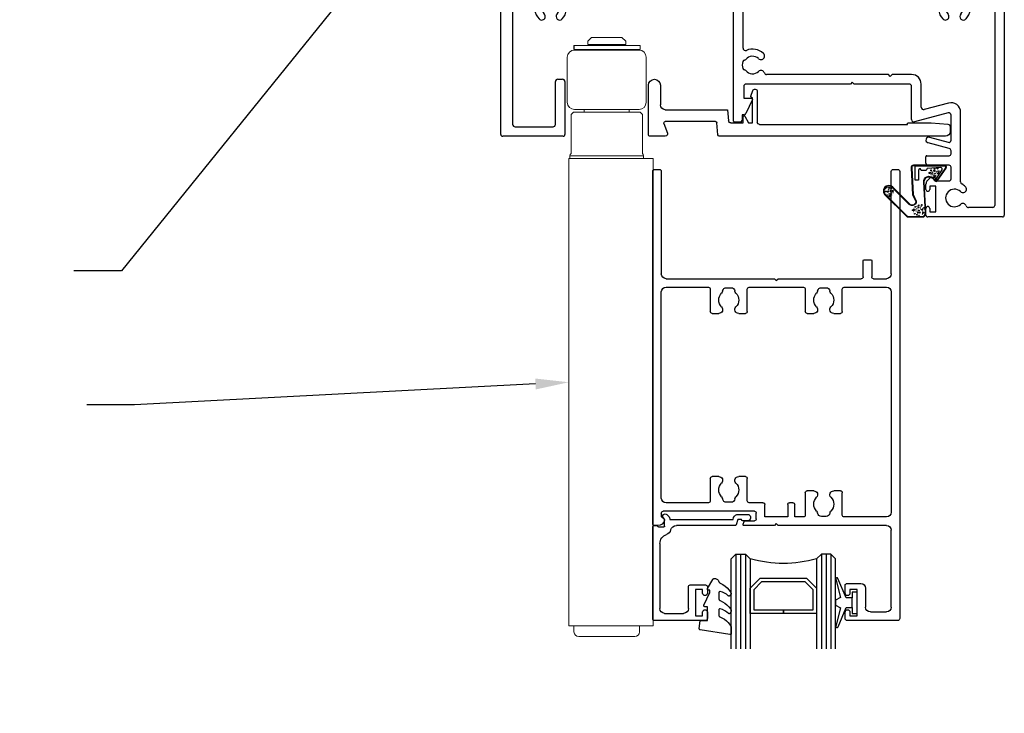
# Model space of a CAD drawing. Units: millimetres. Extents: x 16683 to 24461, y 7669 to 9187.
# Drawn here: x 20758 to 20965, y 8097 to 8243 of the extents above; entities that cross this region are included whole.
import ezdxf
from ezdxf import colors
from ezdxf.entities.mleader import LeaderData, LeaderLine
from ezdxf.math import Vec2, Vec3

# ---------------------------------------------------------------- set-up
doc = ezdxf.new("R2010")
doc.units = ezdxf.units.MM
doc.header["$MEASUREMENT"] = 0
doc.layers.add('OMEGA WINDOWS AND DOORS', color=7, linetype='Continuous')
doc.styles.add('arialobs', font='ARIALUNI.TTF', dxfattribs={"height": 8})

# ---------------------------------------------------------------- blocks, each defined once
blk = doc.blocks.new('37306')
for p, q in [((0, 0.4), (0, 50.6)), ((0.4, 51), (2.6, 51)), ((3.6, 50), (3.6, 48.2)), ((36.2, 31.5), (36.2, 50.6)), ((36.6, 51), (37.6, 51)), ((38, 50.6), (38, 31.5)), ((68, 31.5), (68, 50.6)), ((68.4, 51), (69.4, 51)), ((69.8, 50.6), (69.8, 31.5)), ((102.4, 48.2), (102.4, 50)), ((103.4, 51), (105.6, 51)), ((106, 50.6), (106, -16.6)), ((1.9, 49.25), (1.9, 41.75)), ((3.03, 48.06), (2.37, 49.37)), ((103.63, 49.37), (102.97, 48.06)), ((104.1, 41.75), (104.1, 49.25)), ((2.37, 41.63), (3.03, 42.94)), ((3.6, 42.8), (3.6, 40.5)), ((102.4, 40.5), (102.4, 42.8)), ((102.97, 42.94), (103.63, 41.63)), ((1.9, 39.7), (1.9, 31.5)), ((3.2, 40.1), (2.3, 40.1)), ((103.7, 40.1), (102.8, 40.1)), ((104.1, 31.5), (104.1, 39.7)), ((2.4, 31), (35.7, 31)), ((38.5, 31), (67.5, 31)), ((70.3, 31), (81.6, 31)), ((73.6, 29), (74, 29.4)), ((74, 29.4), (74.4, 29)), ((81.6, 31), (82, 30.6)), ((82, 30.6), (82.4, 31)), ((82.4, 31), (103.6, 31)), ((2.5, 28.5), (2.5, 2.5)), ((7.44, 29), (3, 29)), ((11.12, 29), (9.88, 29)), ((49, 29), (13.56, 29)), ((49, 3.2), (49, 29)), ((51, 18.55), (51, 29)), ((51, 29), (73.6, 29)), ((74.4, 29), (92.44, 29)), ((94.88, 29), (96.12, 29)), ((98.56, 29), (103.5, 29)), ((104, 28.5), (104, -14.6)), ((81.6, 13), (55.97, 13)), ((82, 12.6), (81.6, 13)), ((82.4, 13), (82, 12.6)), ((86.5, 13), (82.4, 13)), ((11.5, 2.5), (11.5, 11.5)), ((12, 12), (13, 12)), ((13.5, 11.5), (13.5, 0.4)), ((51.15, 10.5), (51.15, 8)), ((73.6, 11), (51.65, 11)), ((74, 11.4), (73.6, 11)), ((74.4, 11), (74, 11.4)), ((86, 11), (74.4, 11)), ((86.5, 3.5), (86.5, 10.5)), ((88.5, 6.11), (88.5, 11)), ((51.15, 8), (52.8, 8)), ((52.98, 7.72), (51.62, 4.79)), ((94.28, 7), (89.13, 5.62)), ((50.8, 4.5), (50.8, 3.3)), ((51.16, 4.5), (50.8, 4.5)), ((94.17, 4.9), (87.13, 3.02)), ((94.8, -0.79), (94.8, 4.42)), ((96.8, -9.6), (96.8, 5.07)), ((50.5, 3), (49.2, 3)), ((13.1, 0), (0.4, 0)), ((3, 2), (11, 2)), ((94.43, -2.58), (89.94, -1.38)), ((90.26, -0.22), (94.17, -1.27)), ((89.7, -4.1), (94.4, -4.1)), ((94.8, -3.7), (94.8, -3.06)), ((89.5, -5.7), (89.5, -4.3)), ((94.4, -6.1), (89.9, -6.1)), ((94.8, -9), (94.8, -6.5)), ((89.5, -11.2), (89.5, -10.06)), ((89.79, -9.36), (90.35, -8.8)), ((90.71, -8.65), (91.3, -8.65)), ((91.5, -8.85), (91.5, -9.4)), ((91.5, -9.4), (94.4, -9.4)), ((90.3, -10.5), (90.3, -11.2)), ((91.6, -10.5), (90.3, -10.5)), ((91.6, -15.9), (91.6, -10.5)), ((89.5, -16.6), (89.5, -15.2)), ((90.3, -15.2), (90.3, -15.9)), ((90.3, -15.9), (91.6, -15.9)), ((103.6, -15), (98.47, -15)), ((105.6, -17), (89.9, -17))]:
    blk.add_line(p, q)
for centre, radius, start, end in [((0.4, 50.6), 0.4, 90, 180), ((2.6, 50), 1, 0, 90), ((36.6, 50.6), 0.4, 90, 180), ((37.6, 50.6), 0.4, 0, 90), ((68.4, 50.6), 0.4, 90, 180), ((69.4, 50.6), 0.4, 360, 90), ((103.4, 50), 1, 90, 180), ((105.6, 50.6), 0.4, 360, 90), ((2.15, 49.25), 0.25, 26.8611, 180), ((3.3, 48.2), 0.3, 206.8611, 0), ((102.7, 48.2), 0.3, 180, 333.1389), ((103.85, 49.25), 0.25, 0, 153.1389), ((2.15, 41.75), 0.25, 180, 333.1389), ((3.3, 42.8), 0.3, 360, 153.1389), ((102.7, 42.8), 0.3, 26.8611, 180), ((103.85, 41.75), 0.25, 206.8611, 360), ((2.3, 39.7), 0.4, 90, 180), ((3.2, 40.5), 0.4, 270, 0), ((102.8, 40.5), 0.4, 180, 270), ((103.7, 39.7), 0.4, 0, 90), ((2.4, 31.5), 0.5, 180, 270), ((35.7, 31.5), 0.5, 270, 0), ((38.5, 31.5), 0.5, 180, 270), ((67.5, 31.5), 0.5, 270, 0), ((70.3, 31.5), 0.5, 180, 270), ((103.6, 31.5), 0.5, 270, 0), ((3, 28.5), 0.5, 90, 180), ((10.5, 27), 3.35, 149.533, 223.2326), ((7.44, 28.8), 0.2, 329.533, 90), ((10.5, 27), 1.85, 129.665, 223.2326), ((9, 28.81), 0.5, 309.665, 346.5717), ((9.88, 28.6), 0.4, 90, 166.5717), ((11.12, 28.6), 0.4, 13.4283, 90), ((12, 28.81), 0.5, 193.4283, 230.335), ((10.5, 27), 1.85, 316.7674, 50.335), ((10.5, 27), 3.35, 316.7674, 30.467), ((13.56, 28.8), 0.2, 90, 210.467), ((95.5, 27), 3.35, 149.533, 223.2326), ((92.44, 28.8), 0.2, 329.533, 90), ((95.5, 27), 1.85, 129.665, 223.2326), ((94, 28.81), 0.5, 309.665, 346.5717), ((94.88, 28.6), 0.4, 90, 166.5717), ((96.12, 28.6), 0.4, 13.4283, 90), ((97, 28.81), 0.5, 193.4283, 230.335), ((95.5, 27), 1.85, 316.7674, 50.335), ((95.5, 27), 3.35, 316.7674, 30.467), ((98.56, 28.8), 0.2, 90, 210.467), ((103.5, 28.5), 0.5, 360, 90), ((8.61, 25.22), 0.75, 223.2326, 43.2326), ((12.39, 25.22), 0.75, 136.7674, 316.7674), ((93.61, 25.22), 0.75, 223.2326, 43.2326), ((97.39, 25.22), 0.75, 136.7674, 316.7674), ((51.5, 18.55), 0.5, 180, 292.9303), ((53, 15), 1.85, 46.7674, 140.335), ((53, 15), 3.35, 46.7674, 112.9303), ((54.78, 16.89), 0.75, 226.7674, 46.7674), ((53, 15), 2.15, 159.3754, 200.6246), ((51.36, 15.62), 0.4, 100.9635, 159.3754), ((51.19, 16.5), 0.5, 280.9635, 320.335), ((51.36, 14.38), 0.4, 200.6246, 259.0365), ((51.19, 13.5), 0.5, 39.665, 79.0365), ((53, 15), 1.85, 219.665, 313.2326), ((54.78, 13.11), 0.75, 18.3877, 133.2326), ((55.97, 13.5), 0.5, 198.3877, 270), ((86.5, 11), 2, 0, 90), ((12, 11.5), 0.5, 90, 180), ((13, 11.5), 0.5, 360, 90), ((51.65, 10.5), 0.5, 90, 180), ((86, 10.5), 0.5, 0, 90), ((52.8, 7.8), 0.2, 335, 90), ((94.8, 5.07), 2, 0, 105), ((51.16, 5), 0.5, 270, 335), ((89, 6.11), 0.5, 180, 285), ((94.3, 4.42), 0.5, 0, 105), ((3, 2.5), 0.5, 180, 270), ((11, 2.5), 0.5, 270, 0), ((49.2, 3.2), 0.2, 180, 270), ((50.5, 3.3), 0.3, 270, 0), ((87, 3.5), 0.5, 180, 285), ((0.4, 0.4), 0.4, 180, 270), ((13.1, 0.4), 0.4, 270, 0), ((90.1, -0.8), 0.6, 75, 255), ((94.3, -0.79), 0.5, 255, 360), ((89.7, -4.3), 0.2, 90, 180), ((94.4, -3.7), 0.4, 270, 360), ((94.3, -3.06), 0.5, 0, 75), ((89.9, -5.7), 0.4, 180, 270), ((94.4, -6.5), 0.4, 0, 90), ((90.5, -10.06), 1, 135, 180), ((90.71, -9.15), 0.5, 90, 135), ((91.3, -8.85), 0.2, 360, 90), ((94.4, -9), 0.4, 270, 360), ((97.3, -9.6), 0.5, 180, 242.1694), ((95.5, -13), 3.35, 46.7674, 62.1694), ((89.9, -11.2), 0.4, 180, 0), ((95.5, -13), 1.85, 46.7674, 313.2326), ((97.28, -11.11), 0.75, 226.7674, 46.7674), ((97.28, -14.89), 0.75, 18.3877, 133.2326), ((89.9, -15.2), 0.4, 0, 180), ((98.47, -14.5), 0.5, 198.3877, 270), ((103.6, -14.6), 0.4, 270, 0), ((89.9, -16.6), 0.4, 180, 270), ((105.6, -16.6), 0.4, 270, 0)]:
    blk.add_arc(centre, radius, start, end)
blk = doc.blocks.new('37307')
for p, q in [((3.54, 0), (0.2, 0)), ((62.5, 0), (14.89, 0)), ((0, -0.2), (0, -10.75)), ((3.23, -2.7), (3.97, -0.67)), ((14.62, -0.27), (14.4, -2.82)), ((63.5, -2.04), (63.5, -1)), ((14.1, -3.1), (3.51, -3.1)), ((16.66, -5.6), (16.87, -3.26)), ((17.36, -2.8), (19.9, -2.8)), ((19.9, -2.8), (19.9, -4.1)), ((20.27, -4.2), (21.08, -2.8)), ((21.08, -2.8), (21.9, -2.8)), ((21.9, -2.8), (21.9, -8.05)), ((22.9, -9.45), (22.9, -3)), ((23.4, -2.5), (54.5, -2.5)), ((54.5, -2.5), (54.5, -2.6)), ((54.7, -2.8), (59.5, -2.8)), ((59.5, -2.8), (63.03, -2.53)), ((3.5, -5.6), (16.66, -5.6)), ((2.5, -10.75), (2.5, -6.6)), ((21.9, -8.05), (21.6, -8.23)), ((21.51, -8.47), (21.93, -9.62))]:
    blk.add_line(p, q)
for centre, radius, start, end in [((3.5, -0.5), 0.5, 340, 85.6501), ((14.92, -0.3), 0.3, 95.6166, 175), ((62.5, -1), 1, 0, 90), ((0.2, -0.2), 0.2, 90, 180), ((63, -2.04), 0.5, 274.2892, 360), ((3.51, -2.8), 0.3, 160, 270), ((14.1, -2.8), 0.3, 270, 355), ((17.36, -3.3), 0.5, 90, 175), ((20.1, -4.1), 0.2, 180, 330), ((23.4, -3), 0.5, 90, 180), ((54.7, -2.6), 0.2, 180, 270), ((3.5, -6.6), 1, 90, 180), ((21.7, -8.4), 0.2, 120, 200), ((22.4, -9.45), 0.5, 200, 0), ((1.25, -10.75), 1.25, 180, 0)]:
    blk.add_arc(centre, radius, start, end)
blk = doc.blocks.new('37296')
for p, q in [((40.5, 94.6), (40.5, 93.25)), ((51.6, 95), (40.9, 95)), ((41.5, 94), (43, 94)), ((41.5, 93.25), (41.5, 94)), ((43, 94), (43, 88.5)), ((52, 0.4), (52, 94.6)), ((44.8, 88.2), (44.8, 92.2)), ((45.8, 93.2), (49.2, 93.2)), ((50.2, 92.2), (50.2, 76)), ((40.5, 89.25), (40.5, 87.6)), ((41.5, 88.5), (41.5, 89.25)), ((40.9, 87.2), (43.8, 87.2)), ((43, 88.5), (41.5, 88.5)), ((0, 74.8), (0, 0.4)), ((1.05, 75), (0.2, 75)), ((19.01, 74.74), (19.21, 74.14)), ((25.6, 75), (19.2, 75)), ((26, 74.6), (25.6, 75)), ((26.4, 75), (26, 74.6)), ((49.2, 75), (26.4, 75)), ((1.8, 73.09), (2.44, 73.73)), ((1.8, 72.4), (1.8, 73.09)), ((19.4, 74), (21.4, 74)), ((21.8, 73.6), (21.8, 72.4)), ((28.4, 73.2), (23.6, 73.2)), ((23.6, 73.2), (23.6, 70.6)), ((28.4, 70.6), (28.4, 73.2)), ((31.7, 73.2), (29.9, 73.2)), ((29.9, 73.2), (29.9, 70.6)), ((32.1, 68.09), (32.1, 72.8)), ((36.5, 73.1), (35.5, 73.1)), ((39.9, 72.8), (39.9, 68.09)), ((49.2, 73.2), (40.3, 73.2)), ((21.4, 72), (2.2, 72)), ((50.2, 25.8), (50.2, 72.2)), ((1.8, 69.2), (1.8, 25.8)), ((11.7, 70.2), (2.8, 70.2)), ((12.1, 65.09), (12.1, 69.8)), ((16.5, 70.1), (15.5, 70.1)), ((19.9, 69.8), (19.9, 65.09)), ((23.2, 70.2), (20.3, 70.2)), ((29.5, 70.2), (28.8, 70.2)), ((33.91, 67.69), (32.5, 67.69)), ((39.5, 67.69), (38.09, 67.69)), ((13.91, 64.69), (12.5, 64.69)), ((19.5, 64.69), (18.09, 64.69)), ((12.1, 25.2), (12.1, 29.91)), ((12.5, 30.31), (13.91, 30.31)), ((18.09, 30.31), (19.5, 30.31)), ((19.9, 29.91), (19.9, 25.2)), ((32.1, 25.2), (32.1, 29.91)), ((32.5, 30.31), (33.91, 30.31)), ((38.09, 30.31), (39.5, 30.31)), ((39.9, 29.91), (39.9, 25.2)), ((15.5, 24.9), (16.5, 24.9)), ((35.5, 24.9), (36.5, 24.9)), ((2.8, 24.8), (11.7, 24.8)), ((2.8, 23), (25.6, 23)), ((20.3, 24.8), (31.7, 24.8)), ((25.6, 23), (26, 23.4)), ((26, 23.4), (26.4, 23)), ((26.4, 23), (43.9, 23)), ((40.3, 24.8), (49.2, 24.8)), ((46.5, 23), (49.2, 23)), ((1.8, 0.4), (1.8, 22)), ((44.3, 22.6), (44.3, 19.2)), ((46.1, 19.2), (46.1, 22.6)), ((50.2, 22), (50.2, 0.4)), ((44.5, 19), (45.9, 19)), ((0.4, 0), (1.4, 0)), ((50.6, 0), (51.6, 0))]:
    blk.add_line(p, q)
for centre, radius, start, end in [((40.9, 94.6), 0.4, 90, 180), ((51.6, 94.6), 0.4, 0, 90), ((41, 93.25), 0.5, 180, 0), ((45.8, 92.2), 1, 90, 180), ((49.2, 92.2), 1, 0, 90), ((41, 89.25), 0.5, 0, 180), ((40.9, 87.6), 0.4, 180, 270), ((43.8, 88.2), 1, 270, 360), ((0.2, 74.8), 0.2, 90, 180), ((1.05, 73.5), 1.5, 16.5657, 90), ((19.2, 74.8), 0.2, 90, 198.7429), ((49.2, 76), 1, 270, 0), ((2.3, 73.87), 0.2, 315, 16.5657), ((19.4, 74.2), 0.2, 198.7429, 270), ((21.4, 73.6), 0.4, 360, 90), ((31.7, 72.8), 0.4, 0, 90), ((35.5, 72.3), 0.8, 90, 172.3129), ((36.5, 72.3), 0.8, 7.6871, 90), ((40.3, 72.8), 0.4, 90, 180), ((49.2, 72.2), 1, 0, 90), ((2.2, 72.4), 0.4, 180, 270), ((21.4, 72.4), 0.4, 270, 0), ((23.2, 70.6), 0.4, 270, 0), ((28.8, 70.6), 0.4, 180, 270), ((29.5, 70.6), 0.4, 270, 0), ((36, 70.5), 2.1, 136.0134, 223.9866), ((33.91, 72.51), 0.8, 316.0134, 352.3129), ((38.09, 72.51), 0.8, 187.6871, 223.9866), ((36, 70.5), 2.1, 316.0134, 43.9866), ((2.8, 69.2), 1, 90, 180), ((11.7, 69.8), 0.4, 0, 90), ((16, 67.5), 2.1, 136.0134, 223.9866), ((13.91, 69.51), 0.8, 316.0134, 352.3129), ((15.5, 69.3), 0.8, 90, 172.3129), ((16.5, 69.3), 0.8, 7.6871, 90), ((18.09, 69.51), 0.8, 187.6871, 223.9866), ((16, 67.5), 2.1, 316.0134, 43.9866), ((20.3, 69.8), 0.4, 90, 180), ((33.91, 68.49), 0.8, 270, 43.9866), ((38.09, 68.49), 0.8, 136.0134, 270), ((32.5, 68.09), 0.4, 180, 270), ((39.5, 68.09), 0.4, 270, 0), ((12.5, 65.09), 0.4, 180, 270), ((13.91, 65.49), 0.8, 270, 43.9866), ((18.09, 65.49), 0.8, 136.0134, 270), ((19.5, 65.09), 0.4, 270, 0), ((12.5, 29.91), 0.4, 90, 180), ((13.91, 29.51), 0.8, 316.0134, 90), ((18.09, 29.51), 0.8, 90, 223.9866), ((19.5, 29.91), 0.4, 0, 90), ((32.5, 29.91), 0.4, 90, 180), ((33.91, 29.51), 0.8, 316.0134, 90), ((38.09, 29.51), 0.8, 90, 223.9866), ((39.5, 29.91), 0.4, 0, 90), ((16, 27.5), 2.1, 136.0134, 223.9866), ((16, 27.5), 2.1, 316.0134, 43.9866), ((36, 27.5), 2.1, 136.0134, 223.9866), ((36, 27.5), 2.1, 316.0134, 43.9866), ((2.8, 25.8), 1, 180, 270), ((11.7, 25.2), 0.4, 270, 0), ((13.91, 25.49), 0.8, 7.6871, 43.9866), ((15.5, 25.7), 0.8, 187.6871, 270), ((16.5, 25.7), 0.8, 270, 352.3129), ((18.09, 25.49), 0.8, 136.0134, 172.3129), ((20.3, 25.2), 0.4, 180, 270), ((31.7, 25.2), 0.4, 270, 0), ((33.91, 25.49), 0.8, 7.6871, 43.9866), ((35.5, 25.7), 0.8, 187.6871, 270), ((36.5, 25.7), 0.8, 270, 352.3129), ((38.09, 25.49), 0.8, 136.0134, 172.3129), ((40.3, 25.2), 0.4, 180, 270), ((49.2, 25.8), 1, 270, 0), ((2.8, 22), 1, 90, 180), ((43.9, 22.6), 0.4, 0, 90), ((46.5, 22.6), 0.4, 90, 180), ((49.2, 22), 1, 0, 90), ((44.5, 19.2), 0.2, 180, 270), ((45.9, 19.2), 0.2, 270, 360), ((0.4, 0.4), 0.4, 180, 270), ((1.4, 0.4), 0.4, 270, 0), ((50.6, 0.4), 0.4, 180, 270), ((51.6, 0.4), 0.4, 270, 0)]:
    blk.add_arc(centre, radius, start, end)
blk = doc.blocks.new('37302')
for p, q in [((0, 19.8), (0, 0.2)), ((11.1, 20), (0.2, 20)), ((9, 13.5), (9, 19)), ((9, 19), (10.5, 19)), ((10.5, 19), (10.5, 18.25)), ((11.5, 18.25), (11.5, 19.6)), ((1.5, 3.8), (1.5, 17.5)), ((2.5, 18.5), (6.5, 18.5)), ((7.5, 17.5), (7.5, 12.9)), ((7.9, 12.5), (11.1, 12.5)), ((10.5, 13.5), (9, 13.5)), ((10.5, 14.25), (10.5, 13.5)), ((11.5, 12.9), (11.5, 14.25)), ((0.2, 0), (0.8, 0)), ((1.19, 0.3), (2.3, 0.3)), ((2.5, 0.1), (2.5, -1.35)), ((17.37, 0), (5.02, 0)), ((2.5, -1.35), (2.25, -1.6)), ((2.96, -2.31), (3.31, -1.96)), ((3.6, -1.3), (16.89, -1.3)), ((16.89, -1.3), (17.02, -1.67)), ((17.93, -1.25), (17.55, -0.14)), ((18.7, -1.25), (17.93, -1.25)), ((19.99, -1), (18.95, -1)), ((20.54, -1.8), (20.54, -1.55)), ((17.97, -2.35), (19.99, -2.35))]:
    blk.add_line(p, q)
for centre, radius, start, end in [((0.2, 19.8), 0.2, 90, 180), ((11.1, 19.6), 0.4, 0, 90), ((2.5, 17.5), 1, 90, 180), ((6.5, 17.5), 1, 0, 90), ((11, 18.25), 0.5, 180, 0), ((11, 14.25), 0.5, 0, 180), ((7.9, 12.9), 0.4, 180, 270), ((11.1, 12.9), 0.4, 270, 0), ((3.5, 3.8), 2, 180, 252.3603), ((0.2, 0.2), 0.2, 180, 270), ((0.8, 0.2), 0.2, 270, 345.5225), ((1.19, 0.1), 0.2, 90, 165.5225), ((2.3, 0.1), 0.2, 0, 90), ((2.5, 0.66), 1.3, 14.3602, 72.3603), ((5.02, 1.3), 1.3, 194.3602, 270), ((17.37, -0.2), 0.2, 18.7429, 90), ((2.6, -1.96), 0.5, 135, 315), ((2.6, -1.25), 1, 315, 357.3383), ((17.97, -1.35), 1, 198.7429, 270), ((18.95, -1.25), 0.25, 90, 180), ((19.99, -1.55), 0.55, 359.9905, 90.019), ((19.99, -1.8), 0.55, 270, 0)]:
    blk.add_arc(centre, radius, start, end)
blk = doc.blocks.new('Dynex 9100BLK400')
blk.add_line((1, 1), (1, -1))
blk.add_lwpolyline([(1, -1), (2.29, -1), (4.02, -5.11, 0.929342), (4.49, -4.95), (3.5, -1.08), (4.5, -0.5), (4.5, 0.5), (3.47, 1.09), (4.46, 4.94, 0.929342), (3.99, 5.1), (2.27, 1), (1, 1), (1, 2.25), (0, 2.25), (0, -2.25), (1, -2.25)], format="xyb", close=True)
blk = doc.blocks.new('22DG')
for points in [[(0, 20), (0, 1), (1, 0), (3, 0), (4, 1), (4, 20)], [(1, 0), (1, 20)], [(2, 0), (2, 20)], [(3, 0), (3, 20)], [(22, 20), (22, 1), (21, 0), (19, 0), (18, 1), (18, 20)], [(19, 0), (19, 20)], [(20, 0), (20, 20)], [(21, 0), (21, 20)]]:
    blk.add_lwpolyline(points)
blk.add_lwpolyline([(4, 7.2), (6.11, 5.09), (15.89, 5.09), (18, 7.2), (18, 12.5), (11, 12.5), (11, 11.76), (17.26, 11.76), (17.26, 7.51), (15.59, 5.83), (6.41, 5.83), (4.74, 7.51), (4.74, 11.76), (11, 11.76), (11, 12.5), (4, 12.5)], close=True)
blk.add_arc((11, -23), 25, 73.7398, 106.2602)
blk = doc.blocks.new('Dynex 40450')
blk.add_lwpolyline([(-0.73, -3.26), (0.5, -5.88), (0.5, -6.36), (0.24, -6.36), (0.2, -6.37), (0.16, -6.38), (0.12, -6.4), (0.08, -6.42), (0.06, -6.45), (0.03, -6.48), (0.01, -6.52), (0, -6.56), (0, -6.6), (0, -6.64), (0.01, -6.68), (0.03, -6.72), (1.13, -8.61), (1.17, -8.68), (1.23, -8.74), (1.29, -8.79), (1.37, -8.83), (1.44, -8.85), (1.52, -8.86), (1.69, -8.84), (1.86, -8.79), (2.01, -8.71), (2.15, -8.6), (2.26, -8.48), (2.36, -8.33), (2.42, -8.17), (2.45, -8.1), (2.5, -8.03), (2.55, -7.97), (2.62, -7.91), (2.69, -7.87), (3.22, -7.59), (3.72, -7.25), (4.17, -6.85), (4.58, -6.41), (4.93, -5.92), (4.96, -5.86), (4.99, -5.79), (5, -5.72), (5, -5.65), (4.99, -5.58), (4.97, -5.51), (4.93, -5.45), (4.89, -5.39), (4.75, -5.22), (4.72, -5.2), (4.68, -5.17), (4.65, -5.15), (4.61, -5.14), (4.57, -5.14), (4.53, -5.14), (4.49, -5.15), (4.45, -5.16), (4.41, -5.18), (4.38, -5.21), (4.01, -5.52), (3.6, -5.77), (3.16, -5.96), (2.69, -6.08), (2.65, -6.08), (2.61, -6.08), (2.56, -6.07), (2.52, -6.05), (2.49, -6.02), (2.46, -5.99), (2.43, -5.96), (2.41, -5.92), (2.4, -5.87), (2.4, -5.83), (2.4, -4.65), (2.41, -4.57), (2.43, -4.49), (2.46, -4.42), (2.5, -4.35), (2.56, -4.29), (2.62, -4.24), (2.69, -4.2), (3.19, -3.94), (3.66, -3.62), (4.1, -3.27), (4.5, -2.87), (4.86, -2.44), (4.93, -2.34), (4.97, -2.23), (4.99, -2.11), (5, -1.99), (4.98, -1.87), (4.95, -1.76), (4.89, -1.66), (4.83, -1.57), (4.8, -1.52), (4.76, -1.49), (4.72, -1.46), (4.67, -1.44), (4.62, -1.43), (4.56, -1.43), (4.51, -1.44), (4.46, -1.45), (4.08, -1.78), (3.65, -2.06), (3.2, -2.29), (2.72, -2.46), (2.68, -2.47), (2.64, -2.47), (2.59, -2.46), (2.55, -2.45), (2.52, -2.43), (2.48, -2.4), (2.45, -2.37), (2.43, -2.34), (2.41, -2.3), (2.4, -2.26), (2.4, -2.22), (2.4, -1.17), (2.41, -1.09), (2.43, -1), (2.47, -0.92), (2.52, -0.85), (2.58, -0.79), (2.65, -0.74), (2.73, -0.7), (3.18, -0.5), (3.61, -0.25), (4, 0.05), (4.36, 0.39), (4.67, 0.77), (4.94, 1.19), (4.97, 1.27), (4.99, 1.35), (5, 1.43), (5, 2.73), (5, 2.77), (4.99, 2.81), (4.97, 2.85), (4.94, 2.89), (4.91, 2.92), (4.88, 2.94), (4.84, 2.96), (4.8, 2.97), (4.75, 2.98), (4.71, 2.97), (-1.49, 2), (-1.53, 1.99), (-1.57, 1.97), (-1.6, 1.95), (-1.63, 1.92), (-1.66, 1.89), (-1.68, 1.85), (-1.69, 1.81), (-1.7, 1.77), (-1.7, 1.73), (-1.55, 0), (0, 0), (0, -2.9), (-0.5, -2.9), (-0.54, -2.9), (-0.58, -2.91), (-0.62, -2.93), (-0.66, -2.95), (-0.69, -2.98), (-0.71, -3.02), (-0.73, -3.05), (-0.74, -3.09), (-0.75, -3.13), (-0.75, -3.18), (-0.74, -3.22)], close=True)
blk = doc.blocks.new('29mm glazing')
for name, p in [('22DG', (16.5, 6)), ('Dynex 40450', (11.5, 20)), ('37302', (0, 0))]:
    blk.add_blockref(name, p)
at = {"xscale": -1}
blk.add_blockref('Dynex 9100BLK400', (43, 16.25), dxfattribs=at)
blk = doc.blocks.new('A0113003')
at = {"linetype": 'Continuous', "lineweight": 15}
for p, q in [((1.4, 124.5), (1.4, 123.7)), ((1.42, 124.5), (1.4, 124.5)), ((1.42, 123.7), (1.42, 124.5)), ((15.3, 124.5), (1.42, 124.5)), ((5.1, 126.2), (4.3, 125.4)), ((4.3, 125.4), (4.3, 124.7)), ((4.3, 124.7), (12.3, 124.7)), ((4.8, 124.7), (4.8, 124.5)), ((5.1, 126.2), (11.5, 126.2)), ((12.3, 125.4), (11.5, 126.2)), ((11.8, 124.5), (11.8, 124.7)), ((12.3, 124.7), (12.3, 125.4)), ((15.3, 123.7), (15.3, 124.5)), ((1.42, 123.7), (1.4, 123.7)), ((15.3, 123.7), (1.42, 123.7)), ((1.5, 123.55), (13.99, 123.55)), ((4.3, 123.7), (4.3, 123.55)), ((12.3, 123.55), (12.3, 123.7)), ((13.99, 123.55), (15.1, 123.55)), ((0, 122.05), (0, 112.55)), ((16.6, 112.55), (16.6, 122.05)), ((1.3, 110.5), (0.8, 110)), ((0.8, 110), (0.8, 101.73)), ((1.3, 110.5), (15.3, 110.5)), ((1.5, 111.05), (13.99, 111.05)), ((3.55, 111.05), (3.55, 110.5)), ((13.05, 110.5), (13.05, 111.05)), ((13.99, 111.05), (15.1, 111.05)), ((15.8, 110), (15.3, 110.5)), ((15.8, 101.73), (15.8, 110)), ((0.3, 100.7), (0.3, 2.3)), ((0.3, 100.7), (6.93, 100.7)), ((0.55, 101.3), (0.55, 100.7)), ((16.05, 101.3), (0.55, 101.3)), ((6.93, 100.7), (17.86, 100.7)), ((16.05, 100.7), (16.05, 101.3)), ((17.86, 100.7), (18.1, 100.7)), ((18.1, 100.7), (18.1, 2.3)), ((0.3, 2.3), (6.93, 2.3)), ((1.4, 2.3), (1.4, 1)), ((6.93, 2.3), (17.86, 2.3)), ((15.2, 1), (15.2, 2.3)), ((17.86, 2.3), (18.1, 2.3)), ((2.4, 0), (14.2, 0))]:
    blk.add_line(p, q, dxfattribs=at)
for centre, radius, start, end in [((1.5, 122.05), 1.5, 90, 180), ((15.1, 122.05), 1.5, 0, 90), ((1.5, 112.55), 1.5, 180, 270), ((15.1, 112.55), 1.5, 270, 0), ((1.05, 101.3), 0.5, 120, 180), ((15.55, 101.3), 0.5, 0, 60), ((2.4, 1), 1, 180, 270), ((14.2, 1), 1, 270, 0)]:
    blk.add_arc(centre, radius, start, end, dxfattribs=at)
blk = doc.blocks.new('BUBBS')
for p, q in [((-10.1, 0.1), (-10, 0)), ((-3.6, 6.7), (-3.5, 6.7)), ((-3.6, 4.6), (-3.5, 4.6)), ((-1.9, 1.4), (-1.7, 1.4)), ((2, 0.1), (2.1, 0.1)), ((3.5, 5.5), (3.6, 5.4)), ((4.5, 2), (4.6, 1.9)), ((6.9, 5.6), (7.1, 5.5)), ((8.5, 4.6), (8.7, 4.6)), ((-7, -6.8), (-6.9, -6.8)), ((-5.1, -5.6), (-5, -5.6)), ((-4.9, -2.1), (-4.7, -2.2)), ((-2.6, -8), (-2.5, -8)), ((3.7, -7.2), (3.9, -7.2)), ((6.5, -7.7), (6.7, -7.7)), ((6.9, -2.7), (7, -2.7)), ((8.5, -1.2), (8.6, -1.3)), ((11.6, -3.1), (11.7, -3.1)), ((12.9, -0.9), (13.1, -0.9))]:
    blk.add_line(p, q)
for points in [[(-6.5, 5.1, 0.036112), (-6.6, 5, 0.048337), (-6.8, 5, 0.09161), (-6.8, 5, 0.220417), (-6.9, 4.9, 0.220417), (-6.8, 4.9, 0.09161), (-6.8, 4.8, 0.048337), (-6.6, 4.8, 0.036112), (-6.5, 4.8, 0.036112), (-6.3, 4.8, 0.048337), (-6.2, 4.8, 0.09161), (-6.1, 4.9, 0.220417), (-6.1, 4.9, 0.220417), (-6.1, 5, 0.09161), (-6.2, 5, 0.048337), (-6.3, 5, 0.036112)], [(3.8, 7.9, 0.036112), (3.6, 7.9, 0.048337), (3.5, 7.8, 0.09161), (3.4, 7.8, 0.220417), (3.3, 7.7, 0.220417), (3.4, 7.7, 0.09161), (3.5, 7.6, 0.048337), (3.6, 7.6, 0.036112), (3.8, 7.6, 0.036112), (3.9, 7.6, 0.048337), (4, 7.6, 0.09161), (4.1, 7.7, 0.220417), (4.2, 7.7, 0.220417), (4.1, 7.8, 0.09161), (4, 7.8, 0.048337), (3.9, 7.9, 0.036112)], [(4.7, 4.2, 0.036112), (4.5, 4.2, 0.048337), (4.4, 4.2, 0.09161), (4.3, 4.1, 0.220417), (4.3, 4.1, 0.220417), (4.3, 4.1, 0.09161), (4.4, 4, 0.048337), (4.5, 4, 0.036112), (4.7, 4, 0.036112), (4.9, 4, 0.048337), (5, 4, 0.09161), (5.1, 4.1, 0.220417), (5.1, 4.1, 0.220417), (5.1, 4.1, 0.09161), (5, 4.2, 0.048337), (4.9, 4.2, 0.036112)], [(7.4, 1.7, 0.036112), (7.3, 1.7, 0.048337), (7.1, 1.7, 0.09161), (7, 1.6, 0.220417), (7, 1.6, 0.220417), (7, 1.5, 0.09161), (7.1, 1.5, 0.048337), (7.3, 1.4, 0.036112), (7.4, 1.4, 0.036112), (7.6, 1.4, 0.048337), (7.7, 1.5, 0.09161), (7.8, 1.5, 0.220417), (7.8, 1.6, 0.220417), (7.8, 1.6, 0.09161), (7.7, 1.7, 0.048337), (7.6, 1.7, 0.036112)], [(-9.5, -2.3, 0.036112), (-9.7, -2.3, 0.048337), (-9.8, -2.3, 0.09161), (-9.9, -2.4, 0.220417), (-10, -2.4, 0.220417), (-9.9, -2.5, 0.09161), (-9.8, -2.5, 0.048337), (-9.7, -2.6, 0.036112), (-9.5, -2.6, 0.036112), (-9.4, -2.6, 0.048337), (-9.3, -2.5, 0.09161), (-9.2, -2.5, 0.220417), (-9.1, -2.4, 0.220417), (-9.2, -2.4, 0.09161), (-9.3, -2.3, 0.048337), (-9.4, -2.3, 0.036112)], [(-7.2, -0.2, 0.036112), (-7.3, -0.2, 0.048337), (-7.5, -0.2, 0.09161), (-7.6, -0.3, 0.220417), (-7.6, -0.3, 0.220417), (-7.6, -0.4, 0.09161), (-7.5, -0.4, 0.048337), (-7.3, -0.5, 0.036112), (-7.2, -0.5, 0.036112), (-7, -0.5, 0.048337), (-6.9, -0.4, 0.09161), (-6.8, -0.4, 0.220417), (-6.8, -0.3, 0.220417), (-6.8, -0.3, 0.09161), (-6.9, -0.2, 0.048337), (-7, -0.2, 0.036112)], [(-2.4, -1.2, 0.036112), (-2.5, -1.2, 0.048337), (-2.7, -1.3, 0.09161), (-2.8, -1.3, 0.220417), (-2.8, -1.4, 0.220417), (-2.8, -1.4, 0.09161), (-2.7, -1.5, 0.048337), (-2.5, -1.5, 0.036112), (-2.4, -1.5, 0.036112), (-2.2, -1.5, 0.048337), (-2.1, -1.5, 0.09161), (-2, -1.4, 0.220417), (-2, -1.4, 0.220417), (-2, -1.3, 0.09161), (-2.1, -1.3, 0.048337), (-2.2, -1.2, 0.036112)], [(5.1, -0.4, 0.036112), (4.9, -0.4, 0.048337), (4.8, -0.5, 0.09161), (4.7, -0.5, 0.220417), (4.7, -0.6, 0.220417), (4.7, -0.6, 0.09161), (4.8, -0.7, 0.048337), (4.9, -0.7, 0.036112), (5.1, -0.7, 0.036112), (5.2, -0.7, 0.048337), (5.4, -0.7, 0.09161), (5.5, -0.6, 0.220417), (5.5, -0.6, 0.220417), (5.5, -0.5, 0.09161), (5.4, -0.5, 0.048337), (5.2, -0.4, 0.036112)]]:
    blk.add_lwpolyline(points, format="xyb", close=True)
for points in [[(-6.5, 1.9), (-6.5, 2), (-6.4, 2.3), (-6.3, 2.4), (-6.2, 2.5), (-6, 2.5), (-5.9, 2.4), (-5.7, 2.3), (-5.6, 2.2), (-5.5, 2), (-5.5, 1.9), (-5.4, 1.7), (-5.4, 1.6), (-5.4, 1.5), (-5.6, 1.3), (-5.7, 1.2), (-5.7, 1), (-5.7, 0.9), (-5.9, 0.8), (-6, 0.7), (-6.1, 0.7), (-6.3, 0.8), (-6.4, 0.9), (-6.5, 1.1), (-6.6, 1.2), (-6.5, 1.3), (-6.5, 1.5), (-6.5, 1.6), (-6.5, 1.8)], [(0.2, 3), (0.2, 3.2), (0.2, 3.4), (0.3, 3.5), (0.5, 3.6), (0.6, 3.6), (0.8, 3.6), (0.9, 3.5), (1.1, 3.3), (1.2, 3.2), (1.2, 3), (1.2, 2.9), (1.3, 2.7), (1.2, 2.6), (1.1, 2.5), (1, 2.3), (1, 2.2), (0.9, 2), (0.8, 1.9), (0.6, 1.9), (0.5, 1.9), (0.4, 1.9), (0.2, 2.1), (0.1, 2.2), (0.1, 2.3), (0.1, 2.5), (0.2, 2.6), (0.2, 2.7), (0.2, 2.9)], [(-5.7, -8.3), (-5.7, -8.2), (-5.6, -8), (-5.5, -7.8), (-5.3, -7.8), (-5.2, -7.8), (-5.1, -7.8), (-4.9, -7.9), (-4.8, -8), (-4.7, -8.2), (-4.6, -8.3), (-4.6, -8.5), (-4.6, -8.6), (-4.6, -8.8), (-4.7, -8.9), (-4.8, -9.1), (-4.9, -9.2), (-4.9, -9.3), (-5.1, -9.5), (-5.2, -9.5), (-5.3, -9.5), (-5.5, -9.4), (-5.6, -9.3), (-5.7, -9.2), (-5.7, -9), (-5.7, -8.9), (-5.7, -8.8), (-5.6, -8.6), (-5.6, -8.5)], [(0.7, -7.6), (0.7, -7.4), (0.7, -7.2), (0.8, -7.1), (1, -7), (1.1, -7), (1.3, -7), (1.4, -7.1), (1.5, -7.2), (1.6, -7.4), (1.7, -7.5), (1.7, -7.7), (1.8, -7.8), (1.7, -8), (1.6, -8.1), (1.5, -8.3), (1.5, -8.4), (1.4, -8.5), (1.3, -8.7), (1.1, -8.7), (1, -8.7), (0.9, -8.7), (0.7, -8.5), (0.6, -8.4), (0.6, -8.2), (0.6, -8.1), (0.7, -8), (0.7, -7.8), (0.7, -7.7)], [(8, -4.5), (8, -4.3), (8, -4.1), (8.2, -4), (8.3, -3.9), (8.5, -3.9), (8.6, -3.9), (8.8, -4), (8.9, -4.2), (9, -4.3), (9, -4.5), (9.1, -4.6), (9.1, -4.8), (9.1, -4.9), (8.9, -5), (8.8, -5.2), (8.8, -5.3), (8.8, -5.4), (8.6, -5.6), (8.5, -5.6), (8.3, -5.6), (8.2, -5.6), (8.1, -5.4), (8, -5.3), (7.9, -5.2), (8, -5), (8, -4.9), (8, -4.7), (8, -4.6)]]:
    blk.add_lwpolyline(points, close=True)
for centre, radius in [((-4.5, 0.6), 0.0958), ((0, 7.1), 1.17), ((11.3, 0.8), 1.17), ((10.5, 3.2), 0.0958), ((-6.9, -3.3), 0.0958), ((-2.2, -3.9), 0.0958), ((-1.4, -6), 0.0958), ((1.5, -3.6), 1.17), ((4.9, -5.2), 0.0958)]:
    blk.add_circle(centre, radius)
blk = doc.blocks.new('BUBS')
for p, q in [((-9.6, 2.6), (-9.4, 2.6)), ((-7.9, 5), (-7.7, 5)), ((-5.5, 8.9), (-5.3, 8.9)), ((-4.9, 3.7), (-4.8, 3.7)), ((-4.9, 1.6), (-4.8, 1.6)), ((-4.2, 5.7), (-4.1, 5.7)), ((-2.1, 8.5), (-2, 8.5)), ((2.2, 2.4), (2.3, 2.4)), ((5.3, 4.9), (5.4, 4.8)), ((5.6, 2.5), (5.8, 2.5)), ((7.2, 1.6), (7.4, 1.5)), ((8.6, 2.9), (8.8, 2.9)), ((-11.4, -2.9), (-11.3, -3)), ((-8.3, -9.8), (-8.2, -9.8)), ((-6.4, -8.6), (-6.3, -8.6)), ((-6.2, -5.1), (-6.1, -5.2)), ((-3.9, -11), (-3.8, -11)), ((-3.2, -1.6), (-3, -1.6)), ((0.7, -2.9), (0.8, -3)), ((2.4, -10.2), (2.6, -10.2)), ((3.2, -1), (3.3, -1.1)), ((5.2, -10.7), (5.3, -10.7)), ((5.6, -5.7), (5.7, -5.7)), ((7.2, -4.2), (7.3, -4.3)), ((10.3, -6.1), (10.4, -6.1)), ((11.6, -3.9), (11.8, -3.9))]:
    blk.add_line(p, q)
for points in [[(-8.1, 6.9, 0.036112), (-8.3, 6.9, 0.048337), (-8.4, 6.9, 0.09161), (-8.5, 6.8, 0.220417), (-8.5, 6.8, 0.220417), (-8.5, 6.7, 0.09161), (-8.4, 6.7, 0.048337), (-8.3, 6.6, 0.036112), (-8.1, 6.6, 0.036112), (-7.9, 6.6, 0.048337), (-7.8, 6.7, 0.09161), (-7.7, 6.7, 0.220417), (-7.7, 6.8, 0.220417), (-7.7, 6.8, 0.09161), (-7.8, 6.9, 0.048337), (-7.9, 6.9, 0.036112)], [(-7.8, 2, 0.036112), (-7.9, 2, 0.048337), (-8.1, 2, 0.09161), (-8.2, 1.9, 0.220417), (-8.2, 1.9, 0.220417), (-8.2, 1.9, 0.09161), (-8.1, 1.8, 0.048337), (-7.9, 1.8, 0.036112), (-7.8, 1.8, 0.036112), (-7.6, 1.8, 0.048337), (-7.5, 1.8, 0.09161), (-7.4, 1.9, 0.220417), (-7.4, 1.9, 0.220417), (-7.4, 1.9, 0.09161), (-7.5, 2, 0.048337), (-7.6, 2, 0.036112)], [(2.4, 4.9, 0.036112), (2.3, 4.9, 0.048337), (2.1, 4.8, 0.09161), (2, 4.8, 0.220417), (2, 4.7, 0.220417), (2, 4.7, 0.09161), (2.1, 4.6, 0.048337), (2.3, 4.6, 0.036112), (2.4, 4.6, 0.036112), (2.6, 4.6, 0.048337), (2.7, 4.6, 0.09161), (2.8, 4.7, 0.220417), (2.8, 4.7, 0.220417), (2.8, 4.8, 0.09161), (2.7, 4.8, 0.048337), (2.6, 4.9, 0.036112)], [(3.4, 1.2, 0.036112), (3.2, 1.2, 0.048337), (3.1, 1.2, 0.09161), (3, 1.1, 0.220417), (3, 1.1, 0.220417), (3, 1, 0.09161), (3.1, 1, 0.048337), (3.2, 1, 0.036112), (3.4, 0.9, 0.036112), (3.6, 1, 0.048337), (3.7, 1, 0.09161), (3.8, 1, 0.220417), (3.8, 1.1, 0.220417), (3.8, 1.1, 0.09161), (3.7, 1.2, 0.048337), (3.6, 1.2, 0.036112)], [(10.6, 2.1, 0.036112), (10.5, 2, 0.048337), (10.3, 2, 0.09161), (10.2, 2, 0.220417), (10.2, 1.9, 0.220417), (10.2, 1.9, 0.09161), (10.3, 1.8, 0.048337), (10.5, 1.8, 0.036112), (10.6, 1.8, 0.036112), (10.8, 1.8, 0.048337), (10.9, 1.8, 0.09161), (11, 1.9, 0.220417), (11, 1.9, 0.220417), (11, 2, 0.09161), (10.9, 2, 0.048337), (10.8, 2, 0.036112)], [(-10.9, -5.3, 0.036112), (-11, -5.3, 0.048337), (-11.2, -5.4, 0.09161), (-11.3, -5.4, 0.220417), (-11.3, -5.5, 0.220417), (-11.3, -5.5, 0.09161), (-11.2, -5.6, 0.048337), (-11, -5.6, 0.036112), (-10.9, -5.6, 0.036112), (-10.7, -5.6, 0.048337), (-10.6, -5.6, 0.09161), (-10.5, -5.5, 0.220417), (-10.5, -5.5, 0.220417), (-10.5, -5.4, 0.09161), (-10.6, -5.4, 0.048337), (-10.7, -5.3, 0.036112)], [(-8.5, -3.2, 0.036112), (-8.7, -3.2, 0.048337), (-8.8, -3.2, 0.09161), (-8.9, -3.3, 0.220417), (-8.9, -3.3, 0.220417), (-8.9, -3.4, 0.09161), (-8.8, -3.4, 0.048337), (-8.7, -3.5, 0.036112), (-8.5, -3.5, 0.036112), (-8.3, -3.5, 0.048337), (-8.2, -3.4, 0.09161), (-8.1, -3.4, 0.220417), (-8.1, -3.3, 0.220417), (-8.1, -3.3, 0.09161), (-8.2, -3.2, 0.048337), (-8.3, -3.2, 0.036112)], [(-3.7, -4.2, 0.036112), (-3.9, -4.3, 0.048337), (-4, -4.3, 0.09161), (-4.1, -4.3, 0.220417), (-4.1, -4.4, 0.220417), (-4.1, -4.4, 0.09161), (-4, -4.5, 0.048337), (-3.9, -4.5, 0.036112), (-3.7, -4.5, 0.036112), (-3.5, -4.5, 0.048337), (-3.4, -4.5, 0.09161), (-3.3, -4.4, 0.220417), (-3.3, -4.4, 0.220417), (-3.3, -4.3, 0.09161), (-3.4, -4.3, 0.048337), (-3.5, -4.3, 0.036112)], [(3.7, -3.4, 0.036112), (3.6, -3.4, 0.048337), (3.5, -3.5, 0.09161), (3.4, -3.5, 0.220417), (3.3, -3.6, 0.220417), (3.4, -3.6, 0.09161), (3.5, -3.7, 0.048337), (3.6, -3.7, 0.036112), (3.7, -3.7, 0.036112), (3.9, -3.7, 0.048337), (4, -3.7, 0.09161), (4.1, -3.6, 0.220417), (4.2, -3.6, 0.220417), (4.1, -3.5, 0.09161), (4, -3.5, 0.048337), (3.9, -3.4, 0.036112)], [(6.1, -1.3, 0.036112), (5.9, -1.3, 0.048337), (5.8, -1.3, 0.09161), (5.7, -1.4, 0.220417), (5.7, -1.4, 0.220417), (5.7, -1.5, 0.09161), (5.8, -1.6, 0.048337), (5.9, -1.6, 0.036112), (6.1, -1.6, 0.036112), (6.3, -1.6, 0.048337), (6.4, -1.6, 0.09161), (6.5, -1.5, 0.220417), (6.5, -1.4, 0.220417), (6.5, -1.4, 0.09161), (6.4, -1.3, 0.048337), (6.3, -1.3, 0.036112)]]:
    blk.add_lwpolyline(points, format="xyb", close=True)
for points in [[(-1.1, 0), (-1.2, 0.1), (-1.1, 0.4), (-1, 0.5), (-0.8, 0.6), (-0.7, 0.6), (-0.5, 0.5), (-0.4, 0.5), (-0.3, 0.3), (-0.2, 0.2), (-0.1, 0), (-0.1, -0.1), (0, -0.3), (-0.1, -0.4), (-0.2, -0.6), (-0.3, -0.7), (-0.3, -0.8), (-0.4, -1), (-0.5, -1.1), (-0.7, -1.1), (-0.8, -1.1), (-0.9, -1.1), (-1.1, -1), (-1.2, -0.8), (-1.2, -0.7), (-1.2, -0.5), (-1.1, -0.4), (-1.1, -0.3), (-1.1, -0.1)], [(-1, 11.7), (-1, 11.8), (-0.9, 12.1), (-0.8, 12.2), (-0.7, 12.2), (-0.5, 12.3), (-0.4, 12.2), (-0.2, 12.1), (-0.1, 12), (0, 11.8), (0, 11.7), (0.1, 11.5), (0.1, 11.4), (0.1, 11.2), (-0.1, 11.1), (-0.2, 11), (-0.2, 10.8), (-0.2, 10.7), (-0.4, 10.6), (-0.5, 10.5), (-0.6, 10.5), (-0.8, 10.6), (-0.9, 10.7), (-1, 10.8), (-1.1, 11), (-1, 11.1), (-1, 11.3), (-1, 11.4), (-1, 11.5)], [(3.2, 9.1), (3.2, 9.2), (3.2, 9.5), (3.3, 9.6), (3.5, 9.7), (3.6, 9.7), (3.8, 9.6), (3.9, 9.6), (4, 9.4), (4.1, 9.3), (4.2, 9.1), (4.2, 9), (4.3, 8.8), (4.2, 8.7), (4.1, 8.5), (4, 8.4), (4, 8.3), (3.9, 8.1), (3.8, 8), (3.6, 8), (3.5, 8), (3.4, 8), (3.2, 8.1), (3.1, 8.3), (3.1, 8.4), (3.1, 8.6), (3.2, 8.7), (3.2, 8.8), (3.2, 9)], [(7.7, 7.2), (7.7, 7.3), (7.7, 7.6), (7.8, 7.7), (8, 7.8), (8.1, 7.8), (8.3, 7.7), (8.4, 7.6), (8.6, 7.5), (8.6, 7.3), (8.7, 7.2), (8.7, 7), (8.8, 6.9), (8.7, 6.8), (8.6, 6.6), (8.5, 6.5), (8.5, 6.3), (8.4, 6.2), (8.3, 6.1), (8.1, 6), (8, 6), (7.9, 6.1), (7.7, 6.2), (7.6, 6.4), (7.6, 6.5), (7.6, 6.6), (7.7, 6.8), (7.7, 6.9), (7.7, 7.1)], [(11.8, -0.3), (11.8, -0.2), (11.8, 0.1), (12, 0.2), (12.1, 0.2), (12.3, 0.3), (12.4, 0.2), (12.5, 0.1), (12.7, 0), (12.8, -0.2), (12.8, -0.3), (12.9, -0.5), (12.9, -0.6), (12.9, -0.8), (12.7, -0.9), (12.6, -1), (12.6, -1.2), (12.5, -1.3), (12.4, -1.4), (12.3, -1.5), (12.1, -1.5), (12, -1.4), (11.9, -1.3), (11.8, -1.1), (11.7, -1), (11.8, -0.9), (11.8, -0.7), (11.8, -0.6), (11.8, -0.4)], [(-7.8, -1.1), (-7.8, -1), (-7.8, -0.7), (-7.6, -0.6), (-7.5, -0.6), (-7.3, -0.6), (-7.2, -0.6), (-7.1, -0.7), (-6.9, -0.8), (-6.8, -1), (-6.8, -1.1), (-6.7, -1.3), (-6.7, -1.4), (-6.7, -1.6), (-6.9, -1.7), (-7, -1.8), (-7, -2), (-7.1, -2.1), (-7.2, -2.2), (-7.3, -2.3), (-7.5, -2.3), (-7.6, -2.2), (-7.7, -2.1), (-7.8, -2), (-7.9, -1.8), (-7.8, -1.7), (-7.8, -1.5), (-7.8, -1.4), (-7.8, -1.3)], [(-7, -11.4), (-7, -11.2), (-6.9, -11), (-6.8, -10.9), (-6.7, -10.8), (-6.5, -10.8), (-6.4, -10.8), (-6.2, -10.9), (-6.1, -11.1), (-6, -11.2), (-6, -11.4), (-5.9, -11.5), (-5.9, -11.6), (-5.9, -11.8), (-6.1, -11.9), (-6.2, -12.1), (-6.2, -12.2), (-6.2, -12.3), (-6.4, -12.5), (-6.5, -12.5), (-6.6, -12.5), (-6.8, -12.5), (-6.9, -12.3), (-7, -12.2), (-7.1, -12.1), (-7, -11.9), (-7, -11.8), (-7, -11.6), (-7, -11.5)], [(-0.7, -10.6), (-0.7, -10.4), (-0.6, -10.2), (-0.5, -10.1), (-0.3, -10), (-0.2, -10), (-0.1, -10), (0.1, -10.1), (0.2, -10.3), (0.3, -10.4), (0.4, -10.6), (0.4, -10.7), (0.4, -10.9), (0.4, -11), (0.3, -11.1), (0.2, -11.3), (0.1, -11.4), (0.1, -11.6), (-0.1, -11.7), (-0.2, -11.7), (-0.3, -11.7), (-0.4, -11.7), (-0.6, -11.5), (-0.7, -11.4), (-0.7, -11.3), (-0.7, -11.1), (-0.7, -11), (-0.6, -10.8), (-0.6, -10.7)], [(6.7, -7.5), (6.7, -7.3), (6.7, -7.1), (6.9, -7), (7, -6.9), (7.2, -6.9), (7.3, -6.9), (7.4, -7), (7.6, -7.2), (7.7, -7.3), (7.7, -7.5), (7.8, -7.6), (7.8, -7.8), (7.7, -7.9), (7.6, -8.1), (7.5, -8.2), (7.5, -8.3), (7.4, -8.5), (7.3, -8.6), (7.2, -8.6), (7, -8.6), (6.9, -8.6), (6.7, -8.4), (6.6, -8.3), (6.6, -8.2), (6.7, -8), (6.7, -7.9), (6.7, -7.8), (6.7, -7.6)]]:
    blk.add_lwpolyline(points, close=True)
for centre, radius in [((-10.3, 4.5), 1.17), ((-1.4, 4.1), 1.17), ((0.9, 10.3), 0.0958), ((1.1, 7.8), 0.0958), ((5.1, 7.7), 0.0958), ((9.2, 0.2), 0.0958), ((-8.2, -6.3), 0.0958), ((-5.8, -2.5), 0.0958), ((-3.5, -7), 0.0958), ((-2.7, -9), 0.0958), ((0.2, -6.6), 1.17), ((3.6, -8.2), 0.0958), ((10, -2.2), 1.17)]:
    blk.add_circle(centre, radius)
blk = doc.blocks.new('AQ21')
for points in [[(0.65, 0.34, 0.606815), (0, 0), (0, -6.52, 0.429634), (0.53, -7.02), (6.21, -6.72), (7.62, -6.05, -0.687281), (8.19, -7.33), (4.61, -10.91, 1), (6.24, -12.54), (10.68, -8.09, 0.198912), (10.9, -7.56), (10.9, -4.67, 0.429634), (10.11, -3.92), (3.49, -4.26, -0.699157), (2.76, -2.54), (3.29, -2.03, 0.47611), (3.25, -1.49)], [(0.69, -3.66), (1.11, -3.9), (1.11, -4.9), (0.79, -5.09), (0.79, -5.22, 0.395622), (1.09, -5.5), (3.16, -5.5), (3.16, -6.2), (0.1, -6.2), (0.1, 0, -0.606815), (0.59, 0.25), (3, -1.44, -1), (2.83, -1.69), (1, -0.53, 0.652749), (0.51, -0.79)], [(0.58, 0.25, 0.606815), (0.11, 0), (0.11, -6.52, 0.429634), (0.52, -6.91), (6.19, -6.62), (7.6, -5.94, -0.697025), (8.27, -7.41), (4.69, -10.99, 1), (6.16, -12.46), (10.6, -8.02, 0.198912), (10.79, -7.56), (10.79, -4.67, 0.429634), (10.12, -4.03), (3.5, -4.37, -0.699157), (2.68, -2.46), (3.22, -1.95, 0.47611), (3.19, -1.58)]]:
    blk.add_lwpolyline(points, format="xyb", close=True)
at = {"xscale": 0.1, "yscale": 0.1, "zscale": 0.1, "rotation": 270}
for name, p in [('BUBBS', (1.55, -1.99)), ('BUBS', (9.55, -5.45))]:
    blk.add_blockref(name, p, dxfattribs=at)
at = {"xscale": 0.1, "yscale": 0.1, "zscale": 0.1}
blk.add_blockref('BUBBS', (5.42, -11.62), dxfattribs=at)

msp = doc.modelspace()

# ---------------------------------------------------------------- block references
at = {"layer": 'OMEGA WINDOWS AND DOORS', "ltscale": 0.2}
msp.add_blockref('37306', (20859.45, 8218.56), dxfattribs=at)
at = {"layer": 'OMEGA WINDOWS AND DOORS'}
msp.add_blockref('A0113003', (20873.46, 8113.16), dxfattribs=at)
at = {"layer": 'OMEGA WINDOWS AND DOORS', "xscale": -1, "rotation": 180}
for name, p in [('37307', (20890.55, 8218.56)), ('37296', (20891.45, 8211.56)), ('29mm glazing', (20891.45, 8136.56))]:
    msp.add_blockref(name, p, dxfattribs=at)
at = {"layer": 'OMEGA WINDOWS AND DOORS', "rotation": 270}
msp.add_blockref('AQ21', (20952.87, 8212.46), dxfattribs=at)

# ---------------------------------------------------------------- leaders
at = {"layer": 'OMEGA WINDOWS AND DOORS', "ltscale": 0.2}
ml = msp.add_multileader_mtext('Standard', dxfattribs=at)
ml.set_content("{\\C256;Continuous\\PWater resistant 'Air Seal'\\Pto perimeter of trim\\Pcavity}", color=256, style='arialobs')
ml.set_leader_properties(color=2)
ml.build(insert=Vec2(0, 0))
ml.multileader.update_dxf_attribs({"dogleg_length": 10, "arrow_head_size": 7})
ctx = ml.context
ctx.base_point, ctx.char_height, ctx.arrow_head_size, ctx.landing_gap_size, ctx.plane_origin = Vec3(21024.47, 8322.83), 6, 7, 1.5, Vec3(21007.07, 8218.09)
notes = []
notes.append((ctx, [(0, (1, 1, 0), (21014.47, 8322.83), (1, 0), 10, [(0, [(20958.72, 8273.21)], 0, [])])]))
ctx.mtext.insert, ctx.mtext.flow_direction = Vec3(21025.97, 8326.83), 5
ml = msp.add_multileader_mtext('Standard', dxfattribs=at)
ml.set_content('Continuous head seal', color=256, style='arialobs')
ml.set_leader_properties(color=2)
ml.build(insert=Vec2(0, 0))
ml.multileader.update_dxf_attribs({"dogleg_length": 10, "arrow_head_size": 7})
ctx = ml.context
ctx.base_point, ctx.char_height, ctx.arrow_head_size, ctx.landing_gap_size, ctx.plane_origin = Vec3(20669.17, 8190.18), 6, 7, 1.5, Vec3(20533.73, 8127.15)
notes.append((ctx, [(1, (1, 1, 0), (20779.6, 8190.18), (-1, 0), 10, [(0, [(20864, 8294.76)], 0, [])])]))
ctx.mtext.insert, ctx.mtext.flow_direction = Vec3(20670.67, 8193.18), 5
ml = msp.add_multileader_mtext('Standard', dxfattribs=at)
ml.set_content('Plaster finish as required\\Por coat Concrete Block\\Pwith a suitable sealer ', color=256, style='arialobs')
ml.set_leader_properties(color=2)
ml.build(insert=Vec2(0, 0))
ml.multileader.update_dxf_attribs({"dogleg_length": 10, "arrow_head_size": 7})
ctx = ml.context
ctx.base_point, ctx.char_height, ctx.arrow_head_size, ctx.landing_gap_size, ctx.plane_origin = Vec3(20658.41, 8248.53), 6, 7, 1.5, Vec3(20512.87, 8098.43)
notes.append((ctx, [(1, (1, 1, 0), (20787.41, 8248.53), (-1, 0), 10, [(0, [(20769.78, 8285.77)], 0, [])])]))
ctx.mtext.insert, ctx.mtext.flow_direction = Vec3(20659.91, 8251.53), 5
ml = msp.add_multileader_mtext('Standard', dxfattribs=at)
ml.set_content('OMEGA Windows \\Pand Doors\\P500 Architectural Series', color=256, style='arialobs')
ml.set_leader_properties(color=2)
ml.build(insert=Vec2(0, 0))
ml.multileader.update_dxf_attribs({"dogleg_length": 10, "arrow_head_size": 7})
ctx = ml.context
ctx.base_point, ctx.char_height, ctx.arrow_head_size, ctx.landing_gap_size, ctx.plane_origin = Vec3(20658.18, 8162), 6, 7, 1.5, Vec3(20748.68, 8187.63)
notes.append((ctx, [(0, (1, 1, 0), (20782.33, 8162), (-1, 0), 10, [(0, [(20873.76, 8166.74)], 0, [])])]))
ctx.mtext.insert, ctx.mtext.flow_direction = Vec3(20659.68, 8165), 5
for ctx, leaders in notes:
    for number, flags, end, landing, length, lines in leaders:
        leader = LeaderData()
        leader.index, (leader.has_last_leader_line, leader.has_dogleg_vector, leader.attachment_direction) = number, flags
        leader.last_leader_point, leader.dogleg_vector, leader.dogleg_length = Vec3(end), Vec3(landing), length
        for number, points, colour, breaks in lines:
            line = LeaderLine()
            line.index, line.vertices, line.color, line.breaks = number, Vec3.list(points), colors.encode_raw_color(colour), breaks
            leader.lines.append(line)
        ctx.leaders.append(leader)

doc.saveas('drawing.dxf')
